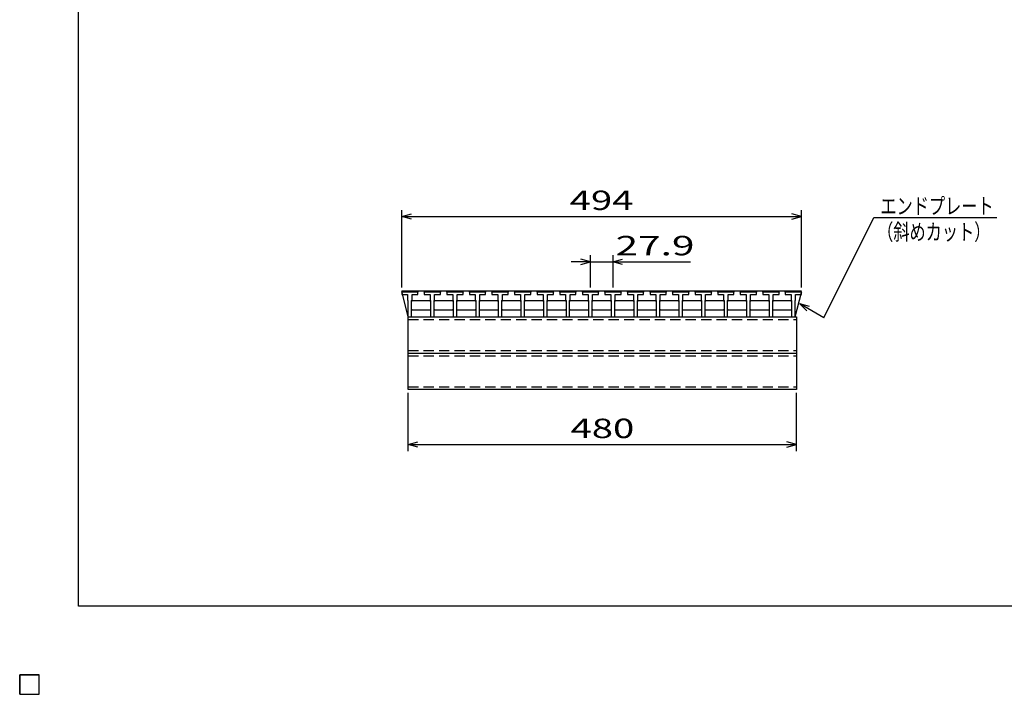
# Model space of a CAD drawing. Units: millimetres. Extents: x -182 to 173, y -128 to 105.
# Drawn here: x -182 to -30, y -128 to -24 of the extents above; entities that cross this region are included whole.
import ezdxf
from ezdxf.enums import TextEntityAlignment as Align

# ---------------------------------------------------------------- set-up
doc = ezdxf.new("R2010")
doc.units = ezdxf.units.MM
doc.header["$LTSCALE"] = 0.25
doc.linetypes.add('DASHED2', pattern=[9.525, 6.35, -3.175])
doc.layers.add('16', color=7, linetype='Continuous')
doc.layers.add('22', color=7, linetype='Continuous')
doc.styles.add('dcStyle0', font='txt.shx', dxfattribs={"width": 0.833333, "bigfont": 'bigfont'})

msp = doc.modelspace()

# ---------------------------------------------------------------- linework, layer by layer
at = {"color": 150, "linetype": 'Continuous', "lineweight": 25}
for p, q in [((-172.9, -114.65), (-172.9, 105.35)), ((173.1, -114.65), (-172.9, -114.65))]:
    msp.add_line(p, q, dxfattribs=at)
at = {"layer": '16', "color": 3, "linetype": 'Continuous', "lineweight": 25}
for p, q in [((-122.97, -65.9), (-61.22, -65.9)), ((-122.97, -66.09), (-122.91, -65.9)), ((-122.97, -65.9), (-122.97, -66.15)), ((-122.97, -66.09), (-122.97, -66.46)), ((-120.47, -66.09), (-122.97, -66.09)), ((-122.97, -66.15), (-122.01, -69.9)), ((-122.97, -66.46), (-122.07, -66.46)), ((-122.91, -65.9), (-122.55, -65.9)), ((-122.55, -65.9), (-122.49, -66.09)), ((-122.07, -66.46), (-122.07, -67.34)), ((-121.97, -66.09), (-121.91, -65.9)), ((-121.91, -65.9), (-121.54, -65.9)), ((-121.54, -65.9), (-121.48, -66.09)), ((-121.38, -67.34), (-121.38, -66.46)), ((-121.38, -66.46), (-120.47, -66.46)), ((-120.96, -66.09), (-120.9, -65.9)), ((-120.9, -65.9), (-120.54, -65.9)), ((-120.54, -65.9), (-120.47, -66.09)), ((-120.47, -66.46), (-120.47, -66.09)), ((-119.49, -66.09), (-119.42, -65.9)), ((-119.49, -66.09), (-119.49, -66.46)), ((-116.99, -66.09), (-119.49, -66.09)), ((-119.49, -66.46), (-118.58, -66.46)), ((-119.42, -65.9), (-119.06, -65.9)), ((-119.06, -65.9), (-119, -66.09)), ((-118.58, -66.46), (-118.58, -67.34)), ((-118.48, -66.09), (-118.42, -65.9)), ((-118.42, -65.9), (-118.06, -65.9)), ((-118.06, -65.9), (-117.99, -66.09)), ((-117.89, -67.34), (-117.89, -66.46)), ((-117.89, -66.46), (-116.99, -66.46)), ((-117.47, -66.09), (-117.41, -65.9)), ((-117.41, -65.9), (-117.05, -65.9)), ((-117.05, -65.9), (-116.99, -66.09)), ((-116.99, -66.46), (-116.99, -66.09)), ((-116, -66.09), (-115.94, -65.9)), ((-116, -66.09), (-116, -66.46)), ((-113.5, -66.09), (-116, -66.09)), ((-116, -66.46), (-115.09, -66.46)), ((-115.94, -65.9), (-115.57, -65.9)), ((-115.57, -65.9), (-115.51, -66.09)), ((-115.09, -66.46), (-115.09, -67.34)), ((-114.99, -66.09), (-114.93, -65.9)), ((-114.93, -65.9), (-114.57, -65.9)), ((-114.57, -65.9), (-114.51, -66.09)), ((-114.41, -67.34), (-114.41, -66.46)), ((-114.41, -66.46), (-113.5, -66.46)), ((-113.99, -66.09), (-113.92, -65.9)), ((-113.92, -65.9), (-113.56, -65.9)), ((-113.56, -65.9), (-113.5, -66.09)), ((-113.5, -66.46), (-113.5, -66.09)), ((-112.51, -66.09), (-112.45, -65.9)), ((-112.51, -66.09), (-112.51, -66.46)), ((-110.01, -66.09), (-112.51, -66.09)), ((-112.51, -66.46), (-111.61, -66.46)), ((-112.45, -65.9), (-112.09, -65.9)), ((-112.09, -65.9), (-112.02, -66.09)), ((-111.61, -66.46), (-111.61, -67.34)), ((-111.51, -66.09), (-111.44, -65.9)), ((-111.44, -65.9), (-111.08, -65.9)), ((-111.08, -65.9), (-111.02, -66.09)), ((-110.92, -67.34), (-110.92, -66.46)), ((-110.92, -66.46), (-110.01, -66.46)), ((-110.5, -66.09), (-110.44, -65.9)), ((-110.44, -65.9), (-110.07, -65.9)), ((-110.07, -65.9), (-110.01, -66.09)), ((-110.01, -66.46), (-110.01, -66.09)), ((-109.03, -66.09), (-108.96, -65.9)), ((-109.03, -66.09), (-109.03, -66.46)), ((-106.53, -66.09), (-109.03, -66.09)), ((-109.03, -66.46), (-108.12, -66.46)), ((-108.96, -65.9), (-108.6, -65.9)), ((-108.6, -65.9), (-108.54, -66.09)), ((-108.12, -66.46), (-108.12, -67.34)), ((-108.02, -66.09), (-107.96, -65.9)), ((-107.96, -65.9), (-107.59, -65.9)), ((-107.59, -65.9), (-107.53, -66.09)), ((-107.43, -67.34), (-107.43, -66.46)), ((-107.43, -66.46), (-106.53, -66.46)), ((-107.01, -66.09), (-106.95, -65.9)), ((-106.95, -65.9), (-106.59, -65.9)), ((-106.59, -65.9), (-106.53, -66.09)), ((-106.53, -66.46), (-106.53, -66.09)), ((-105.54, -66.09), (-105.47, -65.9)), ((-105.54, -66.09), (-105.54, -66.46)), ((-103.04, -66.09), (-105.54, -66.09)), ((-105.54, -66.46), (-104.63, -66.46)), ((-105.47, -65.9), (-105.11, -65.9)), ((-105.11, -65.9), (-105.05, -66.09)), ((-104.63, -66.46), (-104.63, -67.34)), ((-104.53, -66.09), (-104.47, -65.9)), ((-104.47, -65.9), (-104.11, -65.9)), ((-104.11, -65.9), (-104.04, -66.09)), ((-103.94, -67.34), (-103.94, -66.46)), ((-103.94, -66.46), (-103.04, -66.46)), ((-103.52, -66.09), (-103.46, -65.9)), ((-103.46, -65.9), (-103.1, -65.9)), ((-103.1, -65.9), (-103.04, -66.09)), ((-103.04, -66.46), (-103.04, -66.09)), ((-102.05, -66.09), (-101.99, -65.9)), ((-102.05, -66.09), (-102.05, -66.46)), ((-99.55, -66.09), (-102.05, -66.09)), ((-102.05, -66.46), (-101.14, -66.46)), ((-101.99, -65.9), (-101.63, -65.9)), ((-101.63, -65.9), (-101.56, -66.09)), ((-101.14, -66.46), (-101.14, -67.34)), ((-101.04, -66.09), (-100.98, -65.9)), ((-100.98, -65.9), (-100.62, -65.9)), ((-100.62, -65.9), (-100.56, -66.09)), ((-100.46, -67.34), (-100.46, -66.46)), ((-100.46, -66.46), (-99.55, -66.46)), ((-100.04, -66.09), (-99.98, -65.9)), ((-99.98, -65.9), (-99.61, -65.9)), ((-99.61, -65.9), (-99.55, -66.09)), ((-99.55, -66.46), (-99.55, -66.09)), ((-98.56, -66.09), (-98.5, -65.9)), ((-98.56, -66.09), (-98.56, -66.46)), ((-96.06, -66.09), (-98.56, -66.09)), ((-98.56, -66.46), (-97.66, -66.46)), ((-98.5, -65.9), (-98.14, -65.9)), ((-98.14, -65.9), (-98.07, -66.09)), ((-97.66, -66.46), (-97.66, -67.34)), ((-97.56, -66.09), (-97.49, -65.9)), ((-97.49, -65.9), (-97.13, -65.9)), ((-97.13, -65.9), (-97.07, -66.09)), ((-96.97, -67.34), (-96.97, -66.46)), ((-96.97, -66.46), (-96.06, -66.46)), ((-96.55, -66.09), (-96.49, -65.9)), ((-96.49, -65.9), (-96.12, -65.9)), ((-96.12, -65.9), (-96.06, -66.09)), ((-96.06, -66.46), (-96.06, -66.09)), ((-95.07, -66.09), (-95.01, -65.9)), ((-95.07, -66.09), (-95.07, -66.46)), ((-92.57, -66.09), (-95.07, -66.09)), ((-95.07, -66.46), (-94.17, -66.46)), ((-95.01, -65.9), (-94.65, -65.9)), ((-94.65, -65.9), (-94.59, -66.09)), ((-94.17, -66.46), (-94.17, -67.34)), ((-94.07, -66.09), (-94.01, -65.9)), ((-94.01, -65.9), (-93.64, -65.9)), ((-93.64, -65.9), (-93.58, -66.09)), ((-93.48, -67.34), (-93.48, -66.46)), ((-93.48, -66.46), (-92.57, -66.46)), ((-93.06, -66.09), (-93, -65.9)), ((-93, -65.9), (-92.64, -65.9)), ((-92.64, -65.9), (-92.57, -66.09)), ((-92.57, -66.46), (-92.57, -66.09)), ((-91.59, -66.09), (-91.53, -65.9)), ((-91.59, -66.09), (-91.59, -66.46)), ((-89.09, -66.09), (-91.59, -66.09)), ((-91.59, -66.46), (-90.68, -66.46)), ((-91.53, -65.9), (-91.16, -65.9)), ((-91.16, -65.9), (-91.1, -66.09)), ((-90.68, -66.46), (-90.68, -67.34)), ((-90.58, -66.09), (-90.52, -65.9)), ((-90.52, -65.9), (-90.16, -65.9)), ((-90.16, -65.9), (-90.09, -66.09)), ((-89.99, -67.34), (-89.99, -66.46)), ((-89.99, -66.46), (-89.09, -66.46)), ((-89.58, -66.09), (-89.51, -65.9)), ((-89.51, -65.9), (-89.15, -65.9)), ((-89.15, -65.9), (-89.09, -66.09)), ((-89.09, -66.46), (-89.09, -66.09)), ((-88.1, -66.09), (-88.04, -65.9)), ((-88.1, -66.09), (-88.1, -66.46)), ((-85.6, -66.09), (-88.1, -66.09)), ((-88.1, -66.46), (-87.19, -66.46)), ((-88.04, -65.9), (-87.67, -65.9)), ((-87.67, -65.9), (-87.61, -66.09)), ((-87.19, -66.46), (-87.19, -67.34)), ((-87.09, -66.09), (-87.03, -65.9)), ((-87.03, -65.9), (-86.67, -65.9)), ((-86.67, -65.9), (-86.61, -66.09)), ((-86.51, -67.34), (-86.51, -66.46)), ((-86.51, -66.46), (-85.6, -66.46)), ((-86.09, -66.09), (-86.02, -65.9)), ((-86.02, -65.9), (-85.66, -65.9)), ((-85.66, -65.9), (-85.6, -66.09)), ((-85.6, -66.46), (-85.6, -66.09)), ((-84.61, -66.09), (-84.55, -65.9)), ((-84.61, -66.09), (-84.61, -66.46)), ((-82.11, -66.09), (-84.61, -66.09)), ((-84.61, -66.46), (-83.71, -66.46)), ((-84.55, -65.9), (-84.19, -65.9)), ((-84.19, -65.9), (-84.13, -66.09)), ((-83.71, -66.46), (-83.71, -67.34)), ((-83.61, -66.09), (-83.54, -65.9)), ((-83.54, -65.9), (-83.18, -65.9)), ((-83.18, -65.9), (-83.12, -66.09)), ((-83.02, -67.34), (-83.02, -66.46)), ((-83.02, -66.46), (-82.11, -66.46)), ((-82.6, -66.09), (-82.54, -65.9)), ((-82.54, -65.9), (-82.18, -65.9)), ((-82.18, -65.9), (-82.11, -66.09)), ((-82.11, -66.46), (-82.11, -66.09)), ((-81.12, -66.09), (-81.06, -65.9)), ((-81.12, -66.09), (-81.12, -66.46)), ((-78.62, -66.09), (-81.12, -66.09)), ((-81.12, -66.46), (-80.22, -66.46)), ((-81.06, -65.9), (-80.7, -65.9)), ((-80.7, -65.9), (-80.64, -66.09)), ((-80.22, -66.46), (-80.22, -67.34)), ((-80.12, -66.09), (-80.06, -65.9)), ((-80.06, -65.9), (-79.69, -65.9)), ((-79.69, -65.9), (-79.63, -66.09)), ((-79.53, -67.34), (-79.53, -66.46)), ((-79.53, -66.46), (-78.62, -66.46)), ((-79.11, -66.09), (-79.05, -65.9)), ((-79.05, -65.9), (-78.69, -65.9)), ((-78.69, -65.9), (-78.62, -66.09)), ((-78.62, -66.46), (-78.62, -66.09)), ((-77.64, -66.09), (-77.57, -65.9)), ((-77.64, -66.09), (-77.64, -66.46)), ((-75.14, -66.09), (-77.64, -66.09)), ((-77.64, -66.46), (-76.73, -66.46)), ((-77.57, -65.9), (-77.21, -65.9)), ((-77.21, -65.9), (-77.15, -66.09)), ((-76.73, -66.46), (-76.73, -67.34)), ((-76.63, -66.09), (-76.57, -65.9)), ((-76.57, -65.9), (-76.21, -65.9)), ((-76.21, -65.9), (-76.14, -66.09)), ((-76.04, -67.34), (-76.04, -66.46)), ((-76.04, -66.46), (-75.14, -66.46)), ((-75.62, -66.09), (-75.56, -65.9)), ((-75.56, -65.9), (-75.2, -65.9)), ((-75.2, -65.9), (-75.14, -66.09)), ((-75.14, -66.46), (-75.14, -66.09)), ((-74.15, -66.09), (-74.09, -65.9)), ((-74.15, -66.09), (-74.15, -66.46)), ((-71.65, -66.09), (-74.15, -66.09)), ((-74.15, -66.46), (-73.24, -66.46)), ((-74.09, -65.9), (-73.73, -65.9)), ((-73.73, -65.9), (-73.66, -66.09)), ((-73.24, -66.46), (-73.24, -67.34)), ((-73.14, -66.09), (-73.08, -65.9)), ((-73.08, -65.9), (-72.72, -65.9)), ((-72.72, -65.9), (-72.66, -66.09)), ((-72.56, -67.34), (-72.56, -66.46)), ((-72.56, -66.46), (-71.65, -66.46)), ((-72.14, -66.09), (-72.08, -65.9)), ((-72.08, -65.9), (-71.71, -65.9)), ((-71.71, -65.9), (-71.65, -66.09)), ((-71.65, -66.46), (-71.65, -66.09)), ((-70.66, -66.09), (-70.6, -65.9)), ((-70.66, -66.09), (-70.66, -66.46)), ((-68.16, -66.09), (-70.66, -66.09)), ((-70.66, -66.46), (-69.76, -66.46)), ((-70.6, -65.9), (-70.24, -65.9)), ((-70.24, -65.9), (-70.17, -66.09)), ((-69.76, -66.46), (-69.76, -67.34)), ((-69.66, -66.09), (-69.59, -65.9)), ((-69.59, -65.9), (-69.23, -65.9)), ((-69.23, -65.9), (-69.17, -66.09)), ((-69.07, -67.34), (-69.07, -66.46)), ((-69.07, -66.46), (-68.16, -66.46)), ((-68.65, -66.09), (-68.59, -65.9)), ((-68.59, -65.9), (-68.22, -65.9)), ((-68.22, -65.9), (-68.16, -66.09)), ((-68.16, -66.46), (-68.16, -66.09)), ((-67.18, -66.09), (-67.11, -65.9)), ((-67.18, -66.09), (-67.18, -66.46)), ((-64.68, -66.09), (-67.18, -66.09)), ((-67.18, -66.46), (-66.27, -66.46)), ((-67.11, -65.9), (-66.75, -65.9)), ((-66.75, -65.9), (-66.69, -66.09)), ((-66.27, -66.46), (-66.27, -67.34)), ((-66.17, -66.09), (-66.11, -65.9)), ((-66.11, -65.9), (-65.74, -65.9)), ((-65.74, -65.9), (-65.68, -66.09)), ((-65.58, -67.34), (-65.58, -66.46)), ((-65.58, -66.46), (-64.68, -66.46)), ((-65.16, -66.09), (-65.1, -65.9)), ((-65.1, -65.9), (-64.74, -65.9)), ((-64.74, -65.9), (-64.68, -66.09)), ((-64.68, -66.46), (-64.68, -66.09)), ((-63.72, -66.09), (-63.66, -65.9)), ((-63.72, -66.09), (-63.72, -66.46)), ((-61.22, -66.09), (-63.72, -66.09)), ((-63.72, -66.46), (-62.82, -66.46)), ((-63.66, -65.9), (-63.3, -65.9)), ((-63.3, -65.9), (-63.24, -66.09)), ((-62.82, -66.46), (-62.82, -67.34)), ((-62.72, -66.09), (-62.66, -65.9)), ((-62.66, -65.9), (-62.29, -65.9)), ((-62.29, -65.9), (-62.23, -66.09)), ((-62.19, -69.9), (-61.22, -66.15)), ((-62.13, -67.34), (-62.13, -66.46)), ((-62.13, -66.46), (-61.22, -66.46)), ((-61.71, -66.09), (-61.65, -65.9)), ((-61.65, -65.9), (-61.29, -65.9)), ((-61.29, -65.9), (-61.22, -66.09)), ((-61.22, -66.46), (-61.22, -66.09)), ((-122.07, -67.34), (-122.01, -67.4)), ((-122.01, -67.4), (-122.01, -69.9)), ((-121.44, -67.4), (-121.38, -67.34)), ((-121.44, -69.9), (-121.44, -67.4)), ((-121.44, -67.53), (-121.32, -67.4)), ((-121.32, -67.4), (-118.64, -67.4)), ((-118.64, -67.4), (-118.52, -67.53)), ((-118.58, -67.34), (-118.52, -67.4)), ((-118.52, -67.4), (-118.52, -69.9)), ((-117.96, -67.4), (-117.89, -67.34)), ((-117.96, -69.9), (-117.96, -67.4)), ((-117.96, -67.53), (-117.83, -67.4)), ((-117.83, -67.4), (-115.16, -67.4)), ((-115.16, -67.4), (-115.03, -67.53)), ((-115.09, -67.34), (-115.03, -67.4)), ((-115.03, -67.4), (-115.03, -69.9)), ((-114.47, -67.4), (-114.41, -67.34)), ((-114.47, -69.9), (-114.47, -67.4)), ((-114.47, -67.53), (-114.34, -67.4)), ((-114.34, -67.4), (-111.67, -67.4)), ((-111.67, -67.4), (-111.54, -67.53)), ((-111.61, -67.34), (-111.54, -67.4)), ((-111.54, -67.4), (-111.54, -69.9)), ((-110.98, -67.4), (-110.92, -67.34)), ((-110.98, -69.9), (-110.98, -67.4)), ((-110.98, -67.53), (-110.86, -67.4)), ((-110.86, -67.4), (-108.18, -67.4)), ((-108.18, -67.4), (-108.06, -67.53)), ((-108.12, -67.34), (-108.06, -67.4)), ((-108.06, -67.4), (-108.06, -69.9)), ((-107.49, -67.4), (-107.43, -67.34)), ((-107.49, -69.9), (-107.49, -67.4)), ((-107.49, -67.53), (-107.37, -67.4)), ((-107.37, -67.4), (-104.69, -67.4)), ((-104.69, -67.4), (-104.57, -67.53)), ((-104.63, -67.34), (-104.57, -67.4)), ((-104.57, -67.4), (-104.57, -69.9)), ((-104.01, -67.4), (-103.94, -67.34)), ((-104.01, -69.9), (-104.01, -67.4)), ((-104.01, -67.53), (-103.88, -67.4)), ((-103.88, -67.4), (-101.21, -67.4)), ((-101.21, -67.4), (-101.08, -67.53)), ((-101.14, -67.34), (-101.08, -67.4)), ((-101.08, -67.4), (-101.08, -69.9)), ((-100.52, -67.4), (-100.46, -67.34)), ((-100.52, -69.9), (-100.52, -67.4)), ((-100.52, -67.53), (-100.39, -67.4)), ((-100.39, -67.4), (-97.72, -67.4)), ((-97.72, -67.4), (-97.59, -67.53)), ((-97.66, -67.34), (-97.59, -67.4)), ((-97.59, -67.4), (-97.59, -69.9)), ((-97.03, -67.4), (-96.97, -67.34)), ((-97.03, -69.9), (-97.03, -67.4)), ((-97.03, -67.53), (-96.91, -67.4)), ((-96.91, -67.4), (-94.23, -67.4)), ((-94.23, -67.4), (-94.11, -67.53)), ((-94.17, -67.34), (-94.11, -67.4)), ((-94.11, -67.4), (-94.11, -69.9)), ((-93.54, -67.4), (-93.48, -67.34)), ((-93.54, -69.9), (-93.54, -67.4)), ((-93.54, -67.53), (-93.42, -67.4)), ((-93.42, -67.4), (-90.74, -67.4)), ((-90.74, -67.4), (-90.62, -67.53)), ((-90.68, -67.34), (-90.62, -67.4)), ((-90.62, -67.4), (-90.62, -69.9)), ((-90.06, -67.4), (-89.99, -67.34)), ((-90.06, -69.9), (-90.06, -67.4)), ((-90.06, -67.53), (-89.93, -67.4)), ((-89.93, -67.4), (-87.26, -67.4)), ((-87.26, -67.4), (-87.13, -67.53)), ((-87.19, -67.34), (-87.13, -67.4)), ((-87.13, -67.4), (-87.13, -69.9)), ((-86.57, -67.4), (-86.51, -67.34)), ((-86.57, -69.9), (-86.57, -67.4)), ((-86.57, -67.53), (-86.44, -67.4)), ((-86.44, -67.4), (-83.77, -67.4)), ((-83.77, -67.4), (-83.64, -67.53)), ((-83.71, -67.34), (-83.64, -67.4)), ((-83.64, -67.4), (-83.64, -69.9)), ((-83.08, -67.4), (-83.02, -67.34)), ((-83.08, -69.9), (-83.08, -67.4)), ((-83.08, -67.53), (-82.96, -67.4)), ((-82.96, -67.4), (-80.28, -67.4)), ((-80.28, -67.4), (-80.16, -67.53)), ((-80.22, -67.34), (-80.16, -67.4)), ((-80.16, -67.4), (-80.16, -69.9)), ((-79.59, -67.4), (-79.53, -67.34)), ((-79.59, -69.9), (-79.59, -67.4)), ((-79.59, -67.53), (-79.47, -67.4)), ((-79.47, -67.4), (-76.79, -67.4)), ((-76.79, -67.4), (-76.67, -67.53)), ((-76.73, -67.34), (-76.67, -67.4)), ((-76.67, -67.4), (-76.67, -69.9)), ((-76.11, -67.4), (-76.04, -67.34)), ((-76.11, -69.9), (-76.11, -67.4)), ((-76.11, -67.53), (-75.98, -67.4)), ((-75.98, -67.4), (-73.31, -67.4)), ((-73.31, -67.4), (-73.18, -67.53)), ((-73.24, -67.34), (-73.18, -67.4)), ((-73.18, -67.4), (-73.18, -69.9)), ((-72.62, -67.4), (-72.56, -67.34)), ((-72.62, -69.9), (-72.62, -67.4)), ((-72.62, -67.53), (-72.49, -67.4)), ((-72.49, -67.4), (-69.82, -67.4)), ((-69.82, -67.4), (-69.69, -67.53)), ((-69.76, -67.34), (-69.69, -67.4)), ((-69.69, -67.4), (-69.69, -69.9)), ((-69.13, -67.4), (-69.07, -67.34)), ((-69.13, -69.9), (-69.13, -67.4)), ((-69.13, -67.53), (-69.01, -67.4)), ((-69.01, -67.4), (-66.33, -67.4)), ((-66.33, -67.4), (-66.21, -67.53)), ((-66.27, -67.34), (-66.21, -67.4)), ((-66.21, -67.4), (-66.21, -69.9)), ((-65.64, -67.4), (-65.58, -67.34)), ((-65.64, -69.9), (-65.64, -67.4)), ((-65.64, -67.53), (-65.52, -67.4)), ((-65.52, -67.4), (-62.88, -67.4)), ((-62.88, -67.4), (-62.76, -67.53)), ((-62.82, -67.34), (-62.76, -67.4)), ((-62.76, -67.4), (-62.76, -69.9)), ((-62.19, -67.4), (-62.13, -67.34)), ((-62.19, -69.9), (-62.19, -67.4)), ((-122.01, -69.9), (-121.44, -69.9)), ((-122.01, -69.9), (-62.19, -69.9)), ((-121.97, -69.9), (-61.97, -69.9)), ((-121.97, -81.15), (-121.97, -69.9)), ((-121.32, -68.9), (-121.44, -68.78)), ((-118.64, -68.9), (-121.32, -68.9)), ((-118.52, -68.78), (-118.64, -68.9)), ((-118.52, -69.9), (-117.96, -69.9)), ((-117.83, -68.9), (-117.96, -68.78)), ((-115.16, -68.9), (-117.83, -68.9)), ((-115.03, -68.78), (-115.16, -68.9)), ((-115.03, -69.9), (-114.47, -69.9)), ((-114.34, -68.9), (-114.47, -68.78)), ((-111.67, -68.9), (-114.34, -68.9)), ((-111.54, -68.78), (-111.67, -68.9)), ((-111.54, -69.9), (-110.98, -69.9)), ((-110.86, -68.9), (-110.98, -68.78)), ((-108.18, -68.9), (-110.86, -68.9)), ((-108.06, -68.78), (-108.18, -68.9)), ((-108.06, -69.9), (-107.49, -69.9)), ((-107.37, -68.9), (-107.49, -68.78)), ((-104.69, -68.9), (-107.37, -68.9)), ((-104.57, -68.78), (-104.69, -68.9)), ((-104.57, -69.9), (-104.01, -69.9)), ((-103.88, -68.9), (-104.01, -68.78)), ((-101.21, -68.9), (-103.88, -68.9)), ((-101.08, -68.78), (-101.21, -68.9)), ((-101.08, -69.9), (-100.52, -69.9)), ((-100.39, -68.9), (-100.52, -68.78)), ((-97.72, -68.9), (-100.39, -68.9)), ((-97.59, -68.78), (-97.72, -68.9)), ((-97.59, -69.9), (-97.03, -69.9)), ((-96.91, -68.9), (-97.03, -68.78)), ((-94.23, -68.9), (-96.91, -68.9)), ((-94.11, -68.78), (-94.23, -68.9)), ((-94.11, -69.9), (-93.54, -69.9)), ((-93.42, -68.9), (-93.54, -68.78)), ((-90.74, -68.9), (-93.42, -68.9)), ((-90.62, -68.78), (-90.74, -68.9)), ((-90.62, -69.9), (-90.06, -69.9)), ((-89.93, -68.9), (-90.06, -68.78)), ((-87.26, -68.9), (-89.93, -68.9)), ((-87.13, -68.78), (-87.26, -68.9)), ((-87.13, -69.9), (-86.57, -69.9)), ((-86.44, -68.9), (-86.57, -68.78)), ((-83.77, -68.9), (-86.44, -68.9)), ((-83.64, -68.78), (-83.77, -68.9)), ((-83.64, -69.9), (-83.08, -69.9)), ((-82.96, -68.9), (-83.08, -68.78)), ((-80.28, -68.9), (-82.96, -68.9)), ((-80.16, -68.78), (-80.28, -68.9)), ((-80.16, -69.9), (-79.59, -69.9)), ((-79.47, -68.9), (-79.59, -68.78)), ((-76.79, -68.9), (-79.47, -68.9)), ((-76.67, -68.78), (-76.79, -68.9)), ((-76.67, -69.9), (-76.11, -69.9)), ((-75.98, -68.9), (-76.11, -68.78)), ((-73.31, -68.9), (-75.98, -68.9)), ((-73.18, -68.78), (-73.31, -68.9)), ((-73.18, -69.9), (-72.62, -69.9)), ((-72.49, -68.9), (-72.62, -68.78)), ((-69.82, -68.9), (-72.49, -68.9)), ((-69.69, -68.78), (-69.82, -68.9)), ((-69.69, -69.9), (-69.13, -69.9)), ((-69.01, -68.9), (-69.13, -68.78)), ((-66.33, -68.9), (-69.01, -68.9)), ((-66.21, -68.78), (-66.33, -68.9)), ((-66.21, -69.9), (-65.64, -69.9)), ((-65.52, -68.9), (-65.64, -68.78)), ((-62.88, -68.9), (-65.52, -68.9)), ((-62.76, -68.78), (-62.88, -68.9)), ((-62.76, -69.9), (-62.19, -69.9)), ((-61.97, -69.9), (-61.97, -81.15)), ((-121.97, -75.53), (-61.97, -75.53)), ((-61.97, -81.15), (-121.97, -81.15)), ((-182, -125.25), (-179, -125.25)), ((-182, -128.25), (-182, -125.25)), ((-182, -125.25), (-179, -125.25)), ((-182, -128.25), (-182, -125.25)), ((-182, -125.25), (-179, -125.25)), ((-182, -128.25), (-182, -125.25)), ((-182, -125.25), (-179, -125.25)), ((-182, -128.25), (-182, -125.25)), ((-182, -125.25), (-179, -125.25)), ((-182, -128.25), (-182, -125.25)), ((-179, -128.25), (-179, -125.25)), ((-179, -128.25), (-179, -125.25)), ((-179, -128.25), (-179, -125.25)), ((-179, -128.25), (-179, -125.25)), ((-179, -128.25), (-179, -125.25)), ((-182, -128.25), (-179, -128.25)), ((-182, -128.25), (-179, -128.25)), ((-182, -128.25), (-179, -128.25)), ((-182, -128.25), (-179, -128.25)), ((-182, -128.25), (-179, -128.25))]:
    msp.add_line(p, q, dxfattribs=at)
at = {"layer": '16', "color": 3, "linetype": 'DASHED2', "lineweight": 25}
for p, q in [((-121.97, -70.3), (-61.97, -70.3)), ((-121.97, -75.13), (-61.97, -75.13)), ((-121.97, -75.93), (-61.97, -75.93)), ((-121.97, -80.75), (-61.97, -80.75))]:
    msp.add_line(p, q, dxfattribs=at)
at = {"layer": '22', "color": 4, "linetype": 'Continuous', "lineweight": 25}
for p, q in [((-122.97, -65.4), (-122.97, -53.4)), ((-122.97, -54.4), (-121.47, -54)), ((-121.47, -54.8), (-122.97, -54.4)), ((-122.97, -54.4), (-61.22, -54.4)), ((-61.22, -54.4), (-62.72, -54)), ((-62.72, -54.8), (-61.22, -54.4)), ((-61.22, -65.4), (-61.22, -53.4)), ((-57.77, -70.04), (-50.02, -54.54)), ((-50.02, -54.54), (-31.02, -54.54)), ((-93.82, -65.4), (-93.82, -60.4)), ((-90.34, -60.4), (-90.34, -65.4)), ((-93.82, -61.4), (-96.82, -61.4)), ((-93.82, -61.4), (-95.32, -61)), ((-95.32, -61.8), (-93.82, -61.4)), ((-93.82, -61.4), (-90.34, -61.4)), ((-90.34, -61.4), (-88.84, -61)), ((-88.84, -61.8), (-90.34, -61.4)), ((-90.34, -61.4), (-78.34, -61.4)), ((-59.97, -68.3), (-61.47, -67.9)), ((-60.37, -69), (-61.47, -67.9)), ((-57.77, -70.04), (-61.47, -67.9)), ((-121.97, -90.65), (-121.97, -81.65)), ((-61.97, -90.65), (-61.97, -81.65)), ((-121.97, -89.65), (-120.47, -89.25)), ((-120.47, -90.05), (-121.97, -89.65)), ((-121.97, -89.65), (-61.97, -89.65)), ((-61.97, -89.65), (-63.47, -89.25)), ((-63.47, -90.05), (-61.97, -89.65))]:
    msp.add_line(p, q, dxfattribs=at)
at = {"layer": '22', "color": 2, "linetype": 'Continuous', "lineweight": 25}
for p, q in [((-179, -125.25), (-182, -125.25)), ((-182, -125.25), (-182, -128.25)), ((-179, -125.25), (-182, -125.25)), ((-182, -125.25), (-182, -128.25)), ((-179, -125.25), (-182, -125.25)), ((-182, -125.25), (-182, -128.25)), ((-179, -128.25), (-179, -125.25)), ((-179, -128.25), (-179, -125.25)), ((-179, -128.25), (-179, -125.25)), ((-182, -128.25), (-179, -128.25)), ((-182, -128.25), (-179, -128.25)), ((-182, -128.25), (-179, -128.25))]:
    msp.add_line(p, q, dxfattribs=at)

# ---------------------------------------------------------------- texts
at = {"layer": '22', "color": 2, "style": 'dcStyle0', "width": 0.833333}
for s, height, p, p2 in [(' 494 ', 3, (-98.35, -53.4), (-85.85, -53.4)), ('エンドプレート', 2.5, (-49.02, -54.04), (-31.52, -54.04)), ('（斜めカット）', 2.5, (-49.52, -58.04), (-32.02, -58.04)), (' 27.9 ', 3, (-91.34, -60.4), (-76.34, -60.4)), (' 480 ', 3, (-98.22, -88.65), (-85.72, -88.65))]:
    msp.add_text(s, height=height, dxfattribs=at).set_placement(p, p2, align=Align.FIT)

doc.saveas('drawing.dxf')
